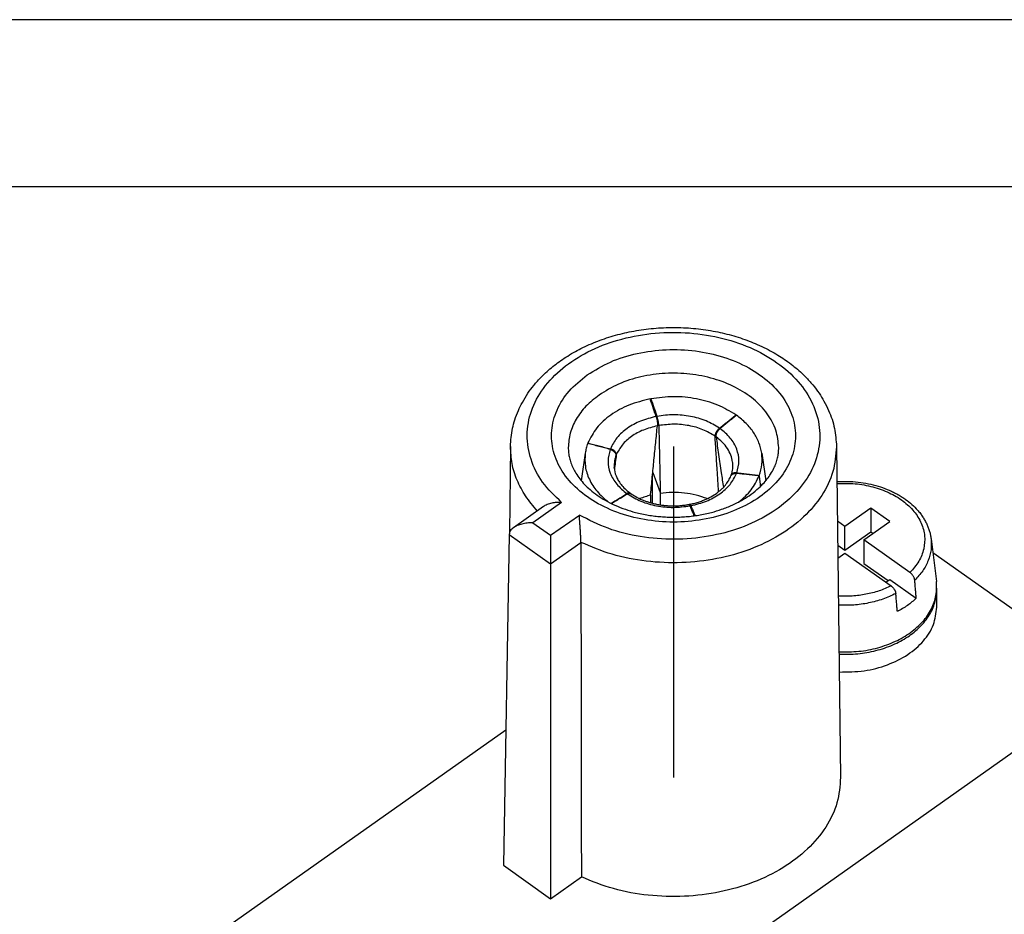
# Model space of a CAD drawing. Units: millimetres. Extents: x -2013 to -1803, y 780 to 1077.
# Drawn here: x -1915 to -1886, y 1050 to 1077 of the extents above; entities that cross this region are included whole.
import ezdxf

# ---------------------------------------------------------------- set-up
doc = ezdxf.new("R2010")
doc.units = ezdxf.units.MM
doc.linetypes.add('DOT_CENTER', pattern=[14, 12, -1, 0, -1])
doc.layers.add('1', color=7, linetype='Continuous')

# ---------------------------------------------------------------- blocks, each defined once
blk = doc.blocks.new('_formato_A4', base_point=(-1908.492, 928.6))
at = {"layer": '1', "color": 7, "linetype": 'Continuous'}
for p, q in [((-1803.492, 1077.1), (-2013.492, 1077.1)), ((-1808.492, 1072.1), (-1992.492, 1072.1))]:
    blk.add_line(p, q, dxfattribs=at)
blk = doc.blocks.new('A4', base_point=(-105, 163.5))
at = {"layer": '1'}
blk.add_blockref('_formato_A4', (-1908.492, 928.6), dxfattribs=at)
blk = doc.blocks.new('TOP', base_point=(-105, 163.5))
blk.add_blockref('A4', (-105, 163.5))
blk = doc.blocks.new('RX_06_TF__2', base_point=(-1913.05, 982.829))
at = {"color": 7, "linetype": 'Continuous'}
for p, q in [((-1900.462, 1064.325), (-1900.494, 1061.748)), ((-1890.707, 1064.325), (-1890.585, 1054.424)), ((-1898.226, 1064.126), (-1898.344, 1063.3)), ((-1892.944, 1064.126), (-1892.826, 1063.3)), ((-1896.215, 1062.629), (-1896.215, 1063.452)), ((-1896.206, 1063.545), (-1895.981, 1062.951)), ((-1896.272, 1062.867), (-1896.272, 1062.645)), ((-1895.982, 1062.922), (-1895.982, 1062.581)), ((-1899.479, 1062.529), (-1900.373, 1061.896)), ((-1898.936, 1062.654), (-1899.796, 1062.046)), ((-1899.262, 1061.668), (-1898.402, 1062.276)), ((-1889.681, 1062.483), (-1890.458, 1061.933)), ((-1889.115, 1062.083), (-1889.681, 1062.483)), ((-1889.681, 1062.483), (-1889.681, 1061.776)), ((-1899.796, 1062.046), (-1899.262, 1061.668)), ((-1890.458, 1061.933), (-1890.68, 1062.09)), ((-1890.458, 1061.226), (-1890.458, 1061.933)), ((-1889.893, 1061.533), (-1889.115, 1062.083)), ((-1900.503, 1061.695), (-1900.676, 1051.793)), ((-1900.503, 1061.695), (-1899.262, 1060.818)), ((-1899.262, 1061.668), (-1899.262, 1060.818)), ((-1890.458, 1061.226), (-1889.681, 1061.776)), ((-1889.681, 1061.776), (-1889.615, 1061.729)), ((-1899.262, 1060.818), (-1898.357, 1061.457)), ((-1890.671, 1061.376), (-1890.458, 1061.226)), ((-1889.893, 1061.533), (-1889.893, 1060.826)), ((-1888.508, 1060.554), (-1889.893, 1061.533)), ((-1887.877, 1061.564), (-1887.719, 1060.289)), ((-1890.666, 1060.986), (-1890.458, 1061.133)), ((-1890.458, 1061.133), (-1889.074, 1060.154)), ((-1887.827, 1061.157), (-1882.397, 1057.318)), ((-1899.262, 1060.818), (-1899.262, 1050.793)), ((-1889.893, 1060.826), (-1889.165, 1060.311)), ((-1889.231, 1060.265), (-1889.115, 1060.347)), ((-1889.115, 1060.347), (-1888.32, 1059.785)), ((-1887.708, 1059.518), (-1887.708, 1060.048)), ((-1882.397, 1057.318), (-1906.439, 1040.318)), ((-1909.2, 1049.766), (-1900.605, 1055.843)), ((-1900.676, 1051.793), (-1899.262, 1050.793)), ((-1899.262, 1050.793), (-1898.342, 1051.443))]:
    blk.add_line(p, q, dxfattribs=at)
for points, knots in [([(-1900.462, 1064.325), (-1900.459, 1064.417), (-1900.451, 1064.601), (-1900.405, 1064.868), (-1900.333, 1065.137), (-1900.235, 1065.397), (-1900.104, 1065.663), (-1899.95, 1065.914), (-1899.758, 1066.17), (-1899.513, 1066.443), (-1899.195, 1066.73), (-1898.867, 1066.965), (-1898.583, 1067.137), (-1898.349, 1067.263), (-1898.106, 1067.378), (-1897.763, 1067.519), (-1897.319, 1067.664), (-1896.761, 1067.792), (-1896.181, 1067.87), (-1895.585, 1067.897), (-1894.989, 1067.87), (-1894.408, 1067.792), (-1893.851, 1067.664), (-1893.411, 1067.52), (-1893.068, 1067.38), (-1892.817, 1067.262), (-1892.579, 1067.133), (-1892.364, 1067.002), (-1892.163, 1066.865), (-1891.971, 1066.719), (-1891.793, 1066.566), (-1891.607, 1066.387), (-1891.416, 1066.176), (-1891.232, 1065.931), (-1891.072, 1065.675), (-1890.901, 1065.331), (-1890.747, 1064.878), (-1890.72, 1064.508), (-1890.707, 1064.325)], [0, 0, 0, 0, 0.274786, 0.551266, 0.810544, 1.110243, 1.382551, 1.699318, 1.993659, 2.339183, 2.799585, 3.275303, 3.546586, 3.796004, 4.072548, 4.352889, 4.907492, 5.472576, 6.065658, 6.662775, 7.259892, 7.852975, 8.418058, 8.972661, 9.238547, 9.529545, 9.805217, 10.050247, 10.283119, 10.535129, 10.773257, 10.986721, 11.310611, 11.626588, 11.904028, 12.215661, 12.776226, 13.324527, 13.324527, 13.324527, 13.324527]), ([(-1898.936, 1062.654), (-1899.137, 1062.846), (-1899.523, 1063.216), (-1899.882, 1063.92), (-1900.005, 1064.665), (-1899.87, 1065.411), (-1899.493, 1066.104), (-1898.904, 1066.707), (-1898.14, 1067.194), (-1897.242, 1067.541), (-1896.256, 1067.733), (-1895.235, 1067.76), (-1894.233, 1067.62), (-1893.301, 1067.32), (-1892.49, 1066.875), (-1891.842, 1066.306), (-1891.394, 1065.638), (-1891.18, 1064.904), (-1891.221, 1064.151), (-1891.512, 1063.434), (-1892.027, 1062.794), (-1892.731, 1062.262), (-1893.585, 1061.861), (-1894.544, 1061.61), (-1895.559, 1061.522), (-1896.573, 1061.604), (-1897.543, 1061.835), (-1898.12, 1062.132), (-1898.402, 1062.276)], [0, 0, 0, 0, 0.828113, 1.594652, 2.324959, 3.056282, 3.825511, 4.657169, 5.558823, 6.522863, 7.530628, 8.556755, 9.57327, 10.553555, 11.476368, 12.330129, 13.117235, 13.856957, 14.583289, 15.334888, 16.141808, 17.017886, 17.960668, 18.955042, 19.977617, 21.000918, 21.997367, 22.943264, 22.943264, 22.943264, 22.943264]), ([(-1898.166, 1066.471), (-1898.357, 1066.317), (-1898.723, 1066.022), (-1899.095, 1065.439), (-1899.265, 1064.808), (-1899.208, 1064.163), (-1898.932, 1063.554), (-1898.463, 1063.018), (-1897.832, 1062.581), (-1897.077, 1062.263), (-1896.24, 1062.082), (-1895.366, 1062.045), (-1894.504, 1062.155), (-1893.702, 1062.406), (-1893.004, 1062.785), (-1892.45, 1063.275), (-1892.074, 1063.851), (-1891.905, 1064.484), (-1891.962, 1065.129), (-1892.238, 1065.738), (-1892.707, 1066.274), (-1893.337, 1066.711), (-1894.092, 1067.028), (-1894.93, 1067.21), (-1895.805, 1067.247), (-1896.665, 1067.135), (-1897.473, 1066.893), (-1897.94, 1066.609), (-1898.166, 1066.471)], [0, 0, 0, 0, 0.731005, 1.403564, 2.035787, 2.659115, 3.308262, 4.008789, 4.77082, 5.589749, 6.449977, 7.329092, 8.201833, 9.043883, 9.835725, 10.56673, 11.239288, 11.871512, 12.494841, 13.143987, 13.844514, 14.606545, 15.425474, 16.285702, 17.164817, 18.037558, 18.879608, 19.67145, 19.67145, 19.67145, 19.67145]), ([(-1892.435, 1064.292), (-1892.453, 1064.469), (-1892.489, 1064.831), (-1892.768, 1065.332), (-1893.187, 1065.769), (-1893.737, 1066.121), (-1894.384, 1066.373), (-1895.094, 1066.513), (-1895.831, 1066.534), (-1896.553, 1066.431), (-1897.231, 1066.223), (-1897.622, 1065.983), (-1897.812, 1065.867)], [0, 0, 0, 0, 0.527207, 1.081285, 1.680269, 2.329879, 3.024763, 3.751481, 4.491681, 5.225087, 5.932381, 6.598144, 6.598144, 6.598144, 6.598144]), ([(-1897.812, 1065.867), (-1897.948, 1065.76), (-1898.211, 1065.554), (-1898.505, 1065.162), (-1898.698, 1064.738), (-1898.723, 1064.439), (-1898.735, 1064.292)], [0, 0, 0, 0, 0.517097, 0.999824, 1.454493, 1.893229, 1.893229, 1.893229, 1.893229]), ([(-1896.282, 1065.75), (-1896.497, 1065.697), (-1896.914, 1065.594), (-1897.459, 1065.294), (-1897.9, 1064.914), (-1898.067, 1064.588), (-1898.146, 1064.431)], [0, 0, 0, 0, 0.661915, 1.282684, 1.852372, 2.373684, 2.373684, 2.373684, 2.373684]), ([(-1896.104, 1065.224), (-1896.119, 1065.268), (-1896.149, 1065.356), (-1896.193, 1065.487), (-1896.237, 1065.619), (-1896.267, 1065.706), (-1896.282, 1065.75)], [0, 0, 0, 0, 0.1386761, 0.2773524, 0.4160287, 0.554705, 0.554705, 0.554705, 0.554705]), ([(-1893.715, 1065.271), (-1893.894, 1065.378), (-1894.262, 1065.598), (-1894.902, 1065.771), (-1895.581, 1065.843), (-1896.035, 1065.783), (-1896.262, 1065.754)], [0, 0, 0, 0, 0.62147, 1.283868, 1.968831, 2.653964, 2.653964, 2.653964, 2.653964]), ([(-1896.262, 1065.754), (-1896.262, 1065.743), (-1896.261, 1065.721), (-1896.261, 1065.699), (-1896.261, 1065.688)], [0, 0, 0, 0, 0.03280358, 0.06567335, 0.06567335, 0.06567335, 0.06567335]), ([(-1896.262, 1065.754), (-1896.247, 1065.71), (-1896.216, 1065.622), (-1896.171, 1065.491), (-1896.125, 1065.36), (-1896.094, 1065.273), (-1896.079, 1065.229)], [0, 0, 0, 0, 0.1388746, 0.2777491, 0.4166236, 0.555498, 0.555498, 0.555498, 0.555498]), ([(-1896.104, 1065.224), (-1896.262, 1065.185), (-1896.567, 1065.109), (-1896.967, 1064.889), (-1897.291, 1064.61), (-1897.414, 1064.371), (-1897.473, 1064.257)], [0, 0, 0, 0, 0.485423, 0.940761, 1.35882, 1.741534, 1.741534, 1.741534, 1.741534]), ([(-1896.104, 1065.224), (-1896.101, 1065.214), (-1896.094, 1065.192), (-1896.085, 1065.156), (-1896.078, 1065.119), (-1896.072, 1065.081), (-1896.067, 1065.043), (-1896.065, 1065.009), (-1896.064, 1064.977), (-1896.066, 1064.957), (-1896.066, 1064.946)], [0, 0, 0, 0, 0.0332303, 0.0698209, 0.1084427, 0.1476896, 0.1861091, 0.2223125, 0.2495773, 0.2829111, 0.2829111, 0.2829111, 0.2829111]), ([(-1894.21, 1064.875), (-1894.341, 1064.953), (-1894.612, 1065.114), (-1895.081, 1065.241), (-1895.579, 1065.294), (-1895.912, 1065.251), (-1896.079, 1065.229)], [0, 0, 0, 0, 0.456229, 0.942267, 1.444773, 1.947493, 1.947493, 1.947493, 1.947493]), ([(-1896.024, 1064.954), (-1896.025, 1064.961), (-1896.025, 1064.981), (-1896.029, 1065.01), (-1896.034, 1065.047), (-1896.041, 1065.087), (-1896.05, 1065.127), (-1896.059, 1065.164), (-1896.068, 1065.196), (-1896.076, 1065.219), (-1896.079, 1065.229)], [0, 0, 0, 0, 0.0220352, 0.0597286, 0.0890128, 0.1339952, 0.180202, 0.2118761, 0.2485336, 0.2818193, 0.2818193, 0.2818193, 0.2818193]), ([(-1894.21, 1064.875), (-1894.168, 1064.908), (-1894.086, 1064.974), (-1893.962, 1065.073), (-1893.839, 1065.172), (-1893.756, 1065.238), (-1893.715, 1065.271)], [0, 0, 0, 0, 0.1584035, 0.3168071, 0.4752107, 0.6336144, 0.6336144, 0.6336144, 0.6336144]), ([(-1893.701, 1065.261), (-1893.742, 1065.228), (-1893.823, 1065.161), (-1893.946, 1065.061), (-1894.069, 1064.962), (-1894.15, 1064.895), (-1894.191, 1064.862)], [0, 0, 0, 0, 0.1580706, 0.3161412, 0.4742117, 0.6322822, 0.6322822, 0.6322822, 0.6322822]), ([(-1893.714, 1065.25), (-1893.714, 1065.254), (-1893.714, 1065.261), (-1893.715, 1065.268), (-1893.715, 1065.271)], [0, 0, 0, 0, 0.01035306, 0.0206997, 0.0206997, 0.0206997, 0.0206997]), ([(-1892.944, 1064.126), (-1892.967, 1064.233), (-1893.013, 1064.45), (-1893.179, 1064.751), (-1893.407, 1065.031), (-1893.601, 1065.183), (-1893.701, 1065.261)], [0, 0, 0, 0, 0.324748, 0.66293, 1.0203, 1.39973, 1.39973, 1.39973, 1.39973]), ([(-1896.066, 1064.946), (-1896.208, 1064.91), (-1896.482, 1064.84), (-1896.841, 1064.642), (-1897.132, 1064.392), (-1897.244, 1064.178), (-1897.297, 1064.075)], [0, 0, 0, 0, 0.435869, 0.844888, 1.220765, 1.565146, 1.565146, 1.565146, 1.565146]), ([(-1896.271, 1062.896), (-1896.253, 1063.07), (-1896.22, 1063.412), (-1896.168, 1063.928), (-1896.117, 1064.437), (-1896.083, 1064.779), (-1896.066, 1064.946)], [0, 0, 0, 0, 0.525351, 1.030619, 1.556332, 2.060021, 2.060021, 2.060021, 2.060021]), ([(-1894.343, 1064.635), (-1894.461, 1064.705), (-1894.705, 1064.849), (-1895.127, 1064.962), (-1895.575, 1065.01), (-1895.874, 1064.972), (-1896.024, 1064.954)], [0, 0, 0, 0, 0.410502, 0.847399, 1.298935, 1.750825, 1.750825, 1.750825, 1.750825]), ([(-1896.024, 1064.954), (-1896.021, 1064.79), (-1896.014, 1064.457), (-1896.003, 1063.959), (-1895.992, 1063.455), (-1895.985, 1063.121), (-1895.981, 1062.951)], [0, 0, 0, 0, 0.489807, 1.001061, 1.492451, 2.003395, 2.003395, 2.003395, 2.003395]), ([(-1894.21, 1064.875), (-1894.214, 1064.871), (-1894.223, 1064.864), (-1894.236, 1064.851), (-1894.25, 1064.837), (-1894.262, 1064.823), (-1894.275, 1064.807), (-1894.287, 1064.791), (-1894.298, 1064.774), (-1894.307, 1064.757), (-1894.316, 1064.741), (-1894.324, 1064.724), (-1894.33, 1064.708), (-1894.335, 1064.692), (-1894.339, 1064.677), (-1894.342, 1064.662), (-1894.343, 1064.648), (-1894.343, 1064.639), (-1894.343, 1064.635)], [0, 0, 0, 0, 0.0165096, 0.0367621, 0.0542669, 0.0754203, 0.0933235, 0.1146147, 0.1358249, 0.1534145, 0.1721997, 0.19044, 0.2095556, 0.2249114, 0.2408118, 0.2557663, 0.2697424, 0.2827026, 0.2827026, 0.2827026, 0.2827026]), ([(-1894.312, 1064.613), (-1894.312, 1064.617), (-1894.313, 1064.627), (-1894.313, 1064.641), (-1894.312, 1064.657), (-1894.309, 1064.673), (-1894.305, 1064.69), (-1894.3, 1064.706), (-1894.293, 1064.724), (-1894.285, 1064.741), (-1894.276, 1064.759), (-1894.266, 1064.776), (-1894.255, 1064.793), (-1894.243, 1064.809), (-1894.231, 1064.823), (-1894.219, 1064.837), (-1894.206, 1064.85), (-1894.196, 1064.858), (-1894.191, 1064.862)], [0, 0, 0, 0, 0.0125906, 0.0285452, 0.0427822, 0.0606303, 0.0763542, 0.0957937, 0.1127006, 0.1333109, 0.1509698, 0.1721881, 0.1935233, 0.2114252, 0.2308106, 0.2498738, 0.2669308, 0.2865805, 0.2865805, 0.2865805, 0.2865805]), ([(-1893.69, 1063.54), (-1893.66, 1063.657), (-1893.599, 1063.892), (-1893.678, 1064.263), (-1893.876, 1064.603), (-1894.083, 1064.773), (-1894.191, 1064.862)], [0, 0, 0, 0, 0.359692, 0.719682, 1.101615, 1.518702, 1.518702, 1.518702, 1.518702]), ([(-1894.236, 1062.973), (-1894.243, 1063.083), (-1894.256, 1063.301), (-1894.281, 1063.69), (-1894.31, 1064.134), (-1894.332, 1064.47), (-1894.343, 1064.635)], [0, 0, 0, 0, 0.331437, 0.654502, 1.170917, 1.665782, 1.665782, 1.665782, 1.665782]), ([(-1893.815, 1063.86), (-1893.83, 1063.931), (-1893.861, 1064.074), (-1893.97, 1064.274), (-1894.119, 1064.46), (-1894.246, 1064.561), (-1894.312, 1064.613)], [0, 0, 0, 0, 0.2148936, 0.4385123, 0.6746047, 0.9250821, 0.9250821, 0.9250821, 0.9250821]), ([(-1894.312, 1064.613), (-1894.286, 1064.438), (-1894.234, 1064.08), (-1894.172, 1063.65), (-1894.124, 1063.322), (-1894.103, 1063.176), (-1894.092, 1063.102)], [0, 0, 0, 0, 0.530737, 1.084541, 1.303929, 1.526922, 1.526922, 1.526922, 1.526922]), ([(-1899.661, 1062.4), (-1899.783, 1062.544), (-1900.022, 1062.826), (-1900.275, 1063.309), (-1900.438, 1063.811), (-1900.454, 1064.155), (-1900.462, 1064.325)], [0, 0, 0, 0, 0.565532, 1.104793, 1.624584, 2.134245, 2.134245, 2.134245, 2.134245]), ([(-1898.735, 1064.292), (-1898.733, 1064.241), (-1898.73, 1064.137), (-1898.702, 1063.986), (-1898.657, 1063.831), (-1898.593, 1063.677), (-1898.504, 1063.515), (-1898.391, 1063.353), (-1898.249, 1063.188), (-1898.075, 1063.024), (-1897.868, 1062.863), (-1897.619, 1062.706), (-1897.337, 1062.564), (-1897.033, 1062.444), (-1896.699, 1062.344), (-1896.404, 1062.281), (-1896.15, 1062.245), (-1895.962, 1062.225), (-1895.776, 1062.214), (-1895.585, 1062.21), (-1895.394, 1062.214), (-1895.201, 1062.226), (-1895.013, 1062.245), (-1894.76, 1062.282), (-1894.471, 1062.344), (-1894.186, 1062.429), (-1893.98, 1062.506), (-1893.823, 1062.573), (-1893.679, 1062.642), (-1893.51, 1062.733), (-1893.31, 1062.858), (-1893.097, 1063.021), (-1892.917, 1063.193), (-1892.781, 1063.35), (-1892.671, 1063.507), (-1892.583, 1063.665), (-1892.514, 1063.827), (-1892.469, 1063.979), (-1892.44, 1064.135), (-1892.437, 1064.238), (-1892.435, 1064.292)], [0, 0, 0, 0, 0.154991, 0.309869, 0.460943, 0.638545, 0.808336, 1.013425, 1.23173, 1.459164, 1.731261, 2.015672, 2.340582, 2.67789, 2.992549, 3.386118, 3.582887, 3.761338, 3.95199, 4.143034, 4.334079, 4.524731, 4.722475, 4.89995, 5.293519, 5.608179, 5.790409, 5.952372, 6.120767, 6.270574, 6.527486, 6.827073, 7.073097, 7.27281, 7.449619, 7.647687, 7.812948, 7.976366, 8.123496, 8.286232, 8.286232, 8.286232, 8.286232]), ([(-1890.707, 1064.325), (-1890.727, 1064.072), (-1890.769, 1063.556), (-1891.131, 1062.827), (-1891.684, 1062.178), (-1892.424, 1061.633), (-1893.306, 1061.215), (-1894.293, 1060.942), (-1895.339, 1060.823), (-1896.395, 1060.869), (-1897.42, 1061.061), (-1898.049, 1061.327), (-1898.357, 1061.457)], [0, 0, 0, 0, 0.755556, 1.543416, 2.387937, 3.299515, 4.275161, 5.301439, 6.357859, 7.420134, 8.463269, 9.464619, 9.464619, 9.464619, 9.464619]), ([(-1898.152, 1064.418), (-1898.168, 1064.37), (-1898.201, 1064.275), (-1898.218, 1064.176), (-1898.226, 1064.126)], [0, 0, 0, 0, 0.1515152, 0.3010177, 0.3010177, 0.3010177, 0.3010177]), ([(-1897.479, 1064.239), (-1897.535, 1064.254), (-1897.647, 1064.284), (-1897.815, 1064.328), (-1897.984, 1064.373), (-1898.096, 1064.403), (-1898.152, 1064.418)], [0, 0, 0, 0, 0.1738563, 0.3477126, 0.521569, 0.6954253, 0.6954253, 0.6954253, 0.6954253]), ([(-1898.146, 1064.431), (-1898.147, 1064.429), (-1898.147, 1064.424), (-1898.148, 1064.419), (-1898.148, 1064.417)], [0, 0, 0, 0, 0.00741536, 0.01483385, 0.01483385, 0.01483385, 0.01483385]), ([(-1898.146, 1064.431), (-1898.09, 1064.417), (-1897.978, 1064.388), (-1897.81, 1064.344), (-1897.641, 1064.3), (-1897.529, 1064.271), (-1897.473, 1064.257)], [0, 0, 0, 0, 0.1739646, 0.3479293, 0.5218939, 0.6958585, 0.6958585, 0.6958585, 0.6958585]), ([(-1898.226, 1064.126), (-1898.233, 1063.994), (-1898.248, 1063.726), (-1898.115, 1063.33), (-1897.881, 1062.963), (-1897.656, 1062.769), (-1897.539, 1062.668)], [0, 0, 0, 0, 0.395075, 0.799128, 1.226739, 1.686552, 1.686552, 1.686552, 1.686552]), ([(-1897.479, 1064.239), (-1897.51, 1064.121), (-1897.571, 1063.886), (-1897.492, 1063.516), (-1897.294, 1063.176), (-1897.087, 1063.006), (-1896.979, 1062.917)], [0, 0, 0, 0, 0.359692, 0.719682, 1.101615, 1.518702, 1.518702, 1.518702, 1.518702]), ([(-1897.479, 1064.239), (-1897.473, 1064.237), (-1897.461, 1064.234), (-1897.442, 1064.226), (-1897.424, 1064.218), (-1897.407, 1064.208), (-1897.391, 1064.198), (-1897.376, 1064.187), (-1897.363, 1064.175), (-1897.35, 1064.162), (-1897.339, 1064.148), (-1897.329, 1064.134), (-1897.321, 1064.119), (-1897.315, 1064.105), (-1897.311, 1064.089), (-1897.308, 1064.074), (-1897.307, 1064.059), (-1897.308, 1064.05), (-1897.309, 1064.045)], [0, 0, 0, 0, 0.0195542, 0.0391718, 0.0605027, 0.0783346, 0.0992219, 0.1165294, 0.133576, 0.153353, 0.170991, 0.1880992, 0.2033045, 0.2207644, 0.2349218, 0.251199, 0.2670146, 0.280034, 0.280034, 0.280034, 0.280034]), ([(-1897.297, 1064.075), (-1897.297, 1064.084), (-1897.296, 1064.103), (-1897.305, 1064.13), (-1897.32, 1064.158), (-1897.338, 1064.18), (-1897.355, 1064.196), (-1897.369, 1064.207), (-1897.384, 1064.218), (-1897.406, 1064.231), (-1897.435, 1064.245), (-1897.46, 1064.253), (-1897.473, 1064.257)], [0, 0, 0, 0, 0.0266292, 0.0552181, 0.0863396, 0.1200869, 0.1394338, 0.1562053, 0.1749978, 0.1941534, 0.2331332, 0.2723352, 0.2723352, 0.2723352, 0.2723352]), ([(-1897.361, 1063.694), (-1897.352, 1063.753), (-1897.335, 1063.87), (-1897.317, 1063.987), (-1897.309, 1064.045)], [0, 0, 0, 0, 0.1788908, 0.3553637, 0.3553637, 0.3553637, 0.3553637]), ([(-1897.309, 1064.045), (-1897.319, 1064.015), (-1897.339, 1063.954), (-1897.35, 1063.892), (-1897.355, 1063.86)], [0, 0, 0, 0, 0.0959834, 0.1907847, 0.1907847, 0.1907847, 0.1907847]), ([(-1897.297, 1064.075), (-1897.307, 1064.002), (-1897.326, 1063.855), (-1897.345, 1063.708), (-1897.354, 1063.634)], [0, 0, 0, 0, 0.2204876, 0.4450715, 0.4450715, 0.4450715, 0.4450715]), ([(-1893.018, 1063.46), (-1892.985, 1063.569), (-1892.918, 1063.787), (-1892.935, 1064.014), (-1892.944, 1064.126)], [0, 0, 0, 0, 0.3403646, 0.6760634, 0.6760634, 0.6760634, 0.6760634]), ([(-1897.355, 1063.86), (-1897.359, 1063.781), (-1897.368, 1063.621), (-1897.302, 1063.427), (-1897.219, 1063.276), (-1897.127, 1063.151), (-1897.011, 1063.032), (-1896.921, 1062.963), (-1896.879, 1062.931)], [0, 0, 0, 0, 0.23705, 0.477183, 0.600001, 0.75562, 0.940782, 1.096781, 1.096781, 1.096781, 1.096781]), ([(-1893.857, 1063.469), (-1893.846, 1063.503), (-1893.826, 1063.566), (-1893.81, 1063.663), (-1893.804, 1063.759), (-1893.811, 1063.825), (-1893.815, 1063.86)], [0, 0, 0, 0, 0.1070632, 0.1985027, 0.2910627, 0.3970504, 0.3970504, 0.3970504, 0.3970504]), ([(-1895.095, 1062.597), (-1895.055, 1062.606), (-1894.969, 1062.624), (-1894.842, 1062.66), (-1894.72, 1062.702), (-1894.577, 1062.761), (-1894.417, 1062.843), (-1894.273, 1062.941), (-1894.173, 1063.023), (-1894.111, 1063.082), (-1894.055, 1063.141), (-1893.994, 1063.216), (-1893.925, 1063.316), (-1893.887, 1063.4), (-1893.866, 1063.446)], [0, 0, 0, 0, 0.124215, 0.26433, 0.396096, 0.509859, 0.727551, 0.93467, 1.030753, 1.114575, 1.191773, 1.275548, 1.404245, 1.553828, 1.553828, 1.553828, 1.553828]), ([(-1895.066, 1062.555), (-1894.908, 1062.594), (-1894.602, 1062.67), (-1894.203, 1062.89), (-1893.879, 1063.169), (-1893.756, 1063.408), (-1893.697, 1063.522)], [0, 0, 0, 0, 0.485423, 0.940761, 1.35882, 1.741534, 1.741534, 1.741534, 1.741534]), ([(-1893.866, 1063.446), (-1893.863, 1063.452), (-1893.857, 1063.465), (-1893.844, 1063.481), (-1893.825, 1063.497), (-1893.804, 1063.509), (-1893.779, 1063.517), (-1893.752, 1063.523), (-1893.724, 1063.525), (-1893.705, 1063.523), (-1893.697, 1063.522)], [0, 0, 0, 0, 0.0186268, 0.0435252, 0.0632197, 0.090314, 0.1155729, 0.1421315, 0.1737565, 0.1987979, 0.1987979, 0.1987979, 0.1987979]), ([(-1893.857, 1063.469), (-1893.858, 1063.468), (-1893.859, 1063.464), (-1893.86, 1063.46), (-1893.86, 1063.458)], [0, 0, 0, 0, 0.00604815, 0.01211092, 0.01211092, 0.01211092, 0.01211092]), ([(-1893.69, 1063.54), (-1893.699, 1063.541), (-1893.718, 1063.542), (-1893.746, 1063.541), (-1893.773, 1063.536), (-1893.797, 1063.529), (-1893.818, 1063.518), (-1893.834, 1063.505), (-1893.848, 1063.489), (-1893.854, 1063.476), (-1893.857, 1063.469)], [0, 0, 0, 0, 0.0252805, 0.0571495, 0.0836326, 0.1085225, 0.1318075, 0.1536491, 0.1716339, 0.1945529, 0.1945529, 0.1945529, 0.1945529]), ([(-1893.023, 1063.446), (-1893.08, 1063.452), (-1893.192, 1063.465), (-1893.36, 1063.484), (-1893.529, 1063.503), (-1893.641, 1063.516), (-1893.697, 1063.522)], [0, 0, 0, 0, 0.1694632, 0.3389264, 0.5083896, 0.6778528, 0.6778528, 0.6778528, 0.6778528]), ([(-1893.69, 1063.54), (-1893.634, 1063.533), (-1893.522, 1063.52), (-1893.354, 1063.5), (-1893.186, 1063.48), (-1893.074, 1063.466), (-1893.018, 1063.46)], [0, 0, 0, 0, 0.169212, 0.3384239, 0.5076359, 0.6768478, 0.6768478, 0.6768478, 0.6768478]), ([(-1893.631, 1062.668), (-1893.498, 1062.782), (-1893.242, 1063), (-1893.094, 1063.301), (-1893.023, 1063.446)], [0, 0, 0, 0, 0.5179829, 0.9957452, 0.9957452, 0.9957452, 0.9957452]), ([(-1893.023, 1063.446), (-1893.017, 1063.393), (-1893.005, 1063.287), (-1892.993, 1063.181), (-1892.987, 1063.127)], [0, 0, 0, 0, 0.1597551, 0.3207741, 0.3207741, 0.3207741, 0.3207741]), ([(-1892.97, 1063.144), (-1892.978, 1063.197), (-1892.994, 1063.302), (-1893.01, 1063.407), (-1893.018, 1063.46)], [0, 0, 0, 0, 0.16037, 0.3193987, 0.3193987, 0.3193987, 0.3193987]), ([(-1890.694, 1063.275), (-1890.632, 1063.278), (-1890.5, 1063.285), (-1890.262, 1063.281), (-1889.984, 1063.256), (-1889.682, 1063.201), (-1889.395, 1063.122), (-1889.171, 1063.038), (-1888.997, 1062.957), (-1888.869, 1062.89), (-1888.749, 1062.817), (-1888.607, 1062.721), (-1888.448, 1062.594), (-1888.303, 1062.45), (-1888.197, 1062.322), (-1888.122, 1062.217), (-1888.058, 1062.111), (-1888.003, 1062.004), (-1887.958, 1061.895), (-1887.922, 1061.788), (-1887.894, 1061.678), (-1887.883, 1061.603), (-1887.877, 1061.564)], [0, 0, 0, 0, 0.186244, 0.397989, 0.712382, 1.023537, 1.316503, 1.603148, 1.741765, 1.893205, 2.035932, 2.162778, 2.407721, 2.644398, 2.776275, 2.905577, 3.028471, 3.149246, 3.265903, 3.380984, 3.48826, 3.606632, 3.606632, 3.606632, 3.606632]), ([(-1890.694, 1063.216), (-1890.511, 1063.22), (-1890.15, 1063.229), (-1889.621, 1063.132), (-1889.135, 1062.96), (-1888.716, 1062.713), (-1888.383, 1062.403), (-1888.156, 1062.044), (-1888.051, 1061.653), (-1888.078, 1061.255), (-1888.23, 1060.871), (-1888.413, 1060.662), (-1888.508, 1060.554)], [0, 0, 0, 0, 0.545692, 1.083364, 1.599982, 2.085523, 2.535032, 2.95066, 3.342882, 3.729171, 4.12897, 4.557357, 4.557357, 4.557357, 4.557357]), ([(-1897.455, 1062.625), (-1897.416, 1062.649), (-1897.339, 1062.696), (-1897.221, 1062.768), (-1897.101, 1062.842), (-1897.019, 1062.892), (-1896.979, 1062.917)], [0, 0, 0, 0, 0.1354455, 0.270891, 0.4146987, 0.5585064, 0.5585064, 0.5585064, 0.5585064]), ([(-1896.96, 1062.904), (-1897.001, 1062.879), (-1897.084, 1062.83), (-1897.205, 1062.757), (-1897.322, 1062.686), (-1897.399, 1062.64), (-1897.437, 1062.617)], [0, 0, 0, 0, 0.1442941, 0.2885881, 0.4228259, 0.5570636, 0.5570636, 0.5570636, 0.5570636]), ([(-1896.879, 1062.931), (-1896.882, 1062.933), (-1896.888, 1062.937), (-1896.898, 1062.939), (-1896.909, 1062.941), (-1896.927, 1062.939), (-1896.951, 1062.932), (-1896.969, 1062.922), (-1896.979, 1062.917)], [0, 0, 0, 0, 0.0101739, 0.0207698, 0.031044, 0.0445633, 0.0727669, 0.1057821, 0.1057821, 0.1057821, 0.1057821]), ([(-1896.96, 1062.904), (-1896.955, 1062.907), (-1896.946, 1062.912), (-1896.931, 1062.919), (-1896.916, 1062.923), (-1896.902, 1062.926), (-1896.89, 1062.926), (-1896.878, 1062.925), (-1896.867, 1062.921), (-1896.86, 1062.917), (-1896.857, 1062.915)], [0, 0, 0, 0, 0.0170338, 0.0330255, 0.0493204, 0.0618768, 0.0748193, 0.0869612, 0.0974578, 0.1097778, 0.1097778, 0.1097778, 0.1097778]), ([(-1896.96, 1062.904), (-1896.829, 1062.826), (-1896.558, 1062.665), (-1896.088, 1062.538), (-1895.591, 1062.485), (-1895.257, 1062.528), (-1895.091, 1062.55)], [0, 0, 0, 0, 0.456229, 0.942267, 1.444773, 1.947493, 1.947493, 1.947493, 1.947493]), ([(-1896.87, 1062.922), (-1896.871, 1062.924), (-1896.874, 1062.927), (-1896.877, 1062.93), (-1896.879, 1062.931)], [0, 0, 0, 0, 0.00661495, 0.01313744, 0.01313744, 0.01313744, 0.01313744]), ([(-1896.857, 1062.915), (-1896.81, 1062.885), (-1896.703, 1062.815), (-1896.556, 1062.745), (-1896.422, 1062.692), (-1896.32, 1062.658), (-1896.211, 1062.627), (-1896.095, 1062.6), (-1895.976, 1062.579), (-1895.853, 1062.563), (-1895.733, 1062.553), (-1895.612, 1062.549), (-1895.491, 1062.551), (-1895.366, 1062.558), (-1895.242, 1062.572), (-1895.162, 1062.585), (-1895.125, 1062.592)], [0, 0, 0, 0, 0.166795, 0.381974, 0.489013, 0.597876, 0.705579, 0.827934, 0.954956, 1.068631, 1.199164, 1.315301, 1.431653, 1.56258, 1.691387, 1.805034, 1.805034, 1.805034, 1.805034]), ([(-1896.272, 1062.867), (-1896.327, 1062.853), (-1896.437, 1062.824), (-1896.543, 1062.785), (-1896.596, 1062.765)], [0, 0, 0, 0, 0.1711789, 0.3394643, 0.3394643, 0.3394643, 0.3394643]), ([(-1896.272, 1062.867), (-1896.272, 1062.869), (-1896.272, 1062.874), (-1896.271, 1062.881), (-1896.271, 1062.889), (-1896.271, 1062.893), (-1896.271, 1062.896)], [0, 0, 0, 0, 0.00717263, 0.01434527, 0.0215179, 0.02869052, 0.02869052, 0.02869052, 0.02869052]), ([(-1894.574, 1062.765), (-1894.684, 1062.803), (-1894.907, 1062.879), (-1895.26, 1062.937), (-1895.621, 1062.958), (-1895.862, 1062.934), (-1895.982, 1062.922)], [0, 0, 0, 0, 0.347974, 0.705785, 1.068432, 1.43054, 1.43054, 1.43054, 1.43054]), ([(-1895.981, 1062.951), (-1895.981, 1062.948), (-1895.981, 1062.943), (-1895.982, 1062.936), (-1895.982, 1062.929), (-1895.982, 1062.924), (-1895.982, 1062.922)], [0, 0, 0, 0, 0.00717263, 0.01434526, 0.02151789, 0.02869052, 0.02869052, 0.02869052, 0.02869052]), ([(-1898.936, 1062.654), (-1898.986, 1062.654), (-1899.085, 1062.654), (-1899.206, 1062.636), (-1899.298, 1062.613), (-1899.366, 1062.59), (-1899.427, 1062.563), (-1899.463, 1062.539), (-1899.479, 1062.529)], [0, 0, 0, 0, 0.1507313, 0.2950816, 0.367062, 0.4350928, 0.5099573, 0.5657138, 0.5657138, 0.5657138, 0.5657138]), ([(-1895.125, 1062.592), (-1895.122, 1062.591), (-1895.115, 1062.59), (-1895.108, 1062.581), (-1895.099, 1062.568), (-1895.094, 1062.557), (-1895.091, 1062.55)], [0, 0, 0, 0, 0.00933208, 0.01935853, 0.03258983, 0.05654148, 0.05654148, 0.05654148, 0.05654148]), ([(-1895.095, 1062.597), (-1895.096, 1062.597), (-1895.097, 1062.597), (-1895.099, 1062.595), (-1895.1, 1062.594), (-1895.101, 1062.592), (-1895.102, 1062.589), (-1895.102, 1062.587), (-1895.103, 1062.584), (-1895.104, 1062.581), (-1895.104, 1062.578), (-1895.104, 1062.576), (-1895.104, 1062.576), (-1895.104, 1062.576)], [0, 0, 0, 0, 0.00168958, 0.00355374, 0.00573512, 0.00832275, 0.0103225, 0.01277354, 0.01574011, 0.01928827, 0.02348525, 0.02378911, 0.02409378, 0.02409378, 0.02409378, 0.02409378]), ([(-1895.066, 1062.555), (-1895.068, 1062.561), (-1895.073, 1062.572), (-1895.08, 1062.585), (-1895.086, 1062.592), (-1895.089, 1062.595), (-1895.092, 1062.597), (-1895.094, 1062.597), (-1895.095, 1062.597)], [0, 0, 0, 0, 0.02089954, 0.03677541, 0.04274053, 0.04744619, 0.05104911, 0.05389534, 0.05389534, 0.05389534, 0.05389534]), ([(-1894.963, 1062.253), (-1894.969, 1062.267), (-1894.981, 1062.295), (-1895.008, 1062.358), (-1895.045, 1062.443), (-1895.075, 1062.514), (-1895.091, 1062.55)], [0, 0, 0, 0, 0.0455167, 0.0910335, 0.2069411, 0.3228488, 0.3228488, 0.3228488, 0.3228488]), ([(-1895.066, 1062.555), (-1895.051, 1062.519), (-1895.021, 1062.448), (-1894.986, 1062.362), (-1894.959, 1062.299), (-1894.947, 1062.27), (-1894.942, 1062.256)], [0, 0, 0, 0, 0.1156151, 0.2312302, 0.2771867, 0.3231432, 0.3231432, 0.3231432, 0.3231432]), ([(-1898.357, 1061.457), (-1898.357, 1061.473), (-1898.357, 1061.504), (-1898.359, 1061.552), (-1898.36, 1061.604), (-1898.364, 1061.676), (-1898.369, 1061.77), (-1898.376, 1061.881), (-1898.383, 1061.99), (-1898.39, 1062.091), (-1898.396, 1062.186), (-1898.4, 1062.246), (-1898.402, 1062.276)], [0, 0, 0, 0, 0.0467351, 0.0926379, 0.1459069, 0.2000127, 0.3117723, 0.4274943, 0.5333687, 0.6394645, 0.7308291, 0.8201286, 0.8201286, 0.8201286, 0.8201286]), ([(-1899.796, 1062.046), (-1899.852, 1062.044), (-1899.962, 1062.04), (-1900.117, 1062.01), (-1900.257, 1061.966), (-1900.337, 1061.919), (-1900.373, 1061.896)], [0, 0, 0, 0, 0.1675776, 0.3280991, 0.4752563, 0.6043567, 0.6043567, 0.6043567, 0.6043567]), ([(-1900.373, 1061.896), (-1900.41, 1061.868), (-1900.477, 1061.815), (-1900.495, 1061.733), (-1900.503, 1061.695)], [0, 0, 0, 0, 0.1351687, 0.2460314, 0.2460314, 0.2460314, 0.2460314]), ([(-1898.357, 1061.457), (-1898.356, 1060.625), (-1898.353, 1058.956), (-1898.35, 1056.455), (-1898.346, 1053.949), (-1898.343, 1052.28), (-1898.342, 1051.443)], [0, 0, 0, 0, 2.495954, 5.007185, 7.50318, 10.014111, 10.014111, 10.014111, 10.014111]), ([(-1887.877, 1061.564), (-1887.872, 1061.454), (-1887.861, 1061.233), (-1887.953, 1060.903), (-1888.118, 1060.59), (-1888.281, 1060.414), (-1888.365, 1060.324)], [0, 0, 0, 0, 0.328422, 0.66216, 1.010481, 1.379851, 1.379851, 1.379851, 1.379851]), ([(-1888.365, 1060.324), (-1888.366, 1060.328), (-1888.367, 1060.338), (-1888.37, 1060.353), (-1888.374, 1060.369), (-1888.382, 1060.39), (-1888.393, 1060.418), (-1888.41, 1060.448), (-1888.431, 1060.478), (-1888.453, 1060.505), (-1888.479, 1060.532), (-1888.498, 1060.546), (-1888.508, 1060.554)], [0, 0, 0, 0, 0.0132481, 0.0297722, 0.0457875, 0.0625029, 0.0976091, 0.1343346, 0.1653878, 0.2085838, 0.2384984, 0.2778654, 0.2778654, 0.2778654, 0.2778654]), ([(-1889.074, 1060.154), (-1889.192, 1060.101), (-1889.434, 1059.992), (-1889.826, 1059.894), (-1890.236, 1059.838), (-1890.513, 1059.844), (-1890.652, 1059.847)], [0, 0, 0, 0, 0.38952, 0.793778, 1.207476, 1.624556, 1.624556, 1.624556, 1.624556]), ([(-1890.631, 1058.178), (-1890.434, 1058.178), (-1890.043, 1058.178), (-1889.474, 1058.288), (-1888.948, 1058.476), (-1888.49, 1058.74), (-1888.119, 1059.068), (-1887.856, 1059.448), (-1887.704, 1059.864), (-1887.714, 1060.149), (-1887.719, 1060.289)], [0, 0, 0, 0, 0.590285, 1.17104, 1.729891, 2.257245, 2.748038, 3.203483, 3.632271, 4.049957, 4.049957, 4.049957, 4.049957]), ([(-1889.074, 1060.154), (-1889.069, 1060.151), (-1889.06, 1060.144), (-1889.047, 1060.133), (-1889.034, 1060.121), (-1889.019, 1060.105), (-1888.999, 1060.082), (-1888.982, 1060.057), (-1888.968, 1060.034), (-1888.96, 1060.018), (-1888.952, 1060.001), (-1888.944, 1059.982), (-1888.936, 1059.956), (-1888.933, 1059.936), (-1888.931, 1059.924)], [0, 0, 0, 0, 0.0165364, 0.0336807, 0.0512915, 0.0693093, 0.1000908, 0.1435587, 0.1605525, 0.1802299, 0.1966449, 0.2154131, 0.2429541, 0.2778741, 0.2778741, 0.2778741, 0.2778741]), ([(-1888.32, 1059.785), (-1888.324, 1059.83), (-1888.332, 1059.92), (-1888.343, 1060.054), (-1888.354, 1060.189), (-1888.362, 1060.279), (-1888.365, 1060.324)], [0, 0, 0, 0, 0.1352291, 0.2704593, 0.4056906, 0.540923, 0.540923, 0.540923, 0.540923]), ([(-1888.931, 1059.924), (-1889.06, 1059.865), (-1889.322, 1059.744), (-1889.748, 1059.634), (-1890.194, 1059.569), (-1890.497, 1059.574), (-1890.649, 1059.577)], [0, 0, 0, 0, 0.423954, 0.864471, 1.315746, 1.771094, 1.771094, 1.771094, 1.771094]), ([(-1890.631, 1058.107), (-1890.443, 1058.107), (-1890.072, 1058.106), (-1889.529, 1058.205), (-1889.024, 1058.373), (-1888.577, 1058.612), (-1888.204, 1058.91), (-1887.926, 1059.259), (-1887.743, 1059.643), (-1887.72, 1059.915), (-1887.708, 1060.048)], [0, 0, 0, 0, 0.560305, 1.112614, 1.64622, 2.15253, 2.626408, 3.067533, 3.481506, 3.879909, 3.879909, 3.879909, 3.879909]), ([(-1888.886, 1059.385), (-1888.89, 1059.43), (-1888.897, 1059.52), (-1888.909, 1059.654), (-1888.92, 1059.789), (-1888.927, 1059.879), (-1888.931, 1059.924)], [0, 0, 0, 0, 0.1352291, 0.2704593, 0.4056906, 0.540923, 0.540923, 0.540923, 0.540923]), ([(-1887.708, 1060.048), (-1887.708, 1060.054), (-1887.708, 1060.066), (-1887.709, 1060.078), (-1887.709, 1060.083)], [0, 0, 0, 0, 0.01767877, 0.03535899, 0.03535899, 0.03535899, 0.03535899]), ([(-1888.32, 1059.785), (-1888.405, 1059.71), (-1888.579, 1059.556), (-1888.782, 1059.443), (-1888.886, 1059.385)], [0, 0, 0, 0, 0.3385641, 0.6945883, 0.6945883, 0.6945883, 0.6945883]), ([(-1890.624, 1057.577), (-1890.375, 1057.58), (-1889.884, 1057.586), (-1889.186, 1057.769), (-1888.574, 1058.068), (-1888.098, 1058.478), (-1887.772, 1058.972), (-1887.729, 1059.34), (-1887.708, 1059.518)], [0, 0, 0, 0, 0.744205, 1.467545, 2.147136, 2.769559, 3.336469, 3.868271, 3.868271, 3.868271, 3.868271]), ([(-1890.585, 1054.424), (-1890.605, 1054.167), (-1890.647, 1053.642), (-1891.011, 1052.902), (-1891.568, 1052.24), (-1892.313, 1051.683), (-1893.204, 1051.253), (-1894.201, 1050.967), (-1895.262, 1050.837), (-1896.335, 1050.872), (-1897.38, 1051.055), (-1898.025, 1051.315), (-1898.342, 1051.443)], [0, 0, 0, 0, 0.767198, 1.566616, 2.422714, 3.346183, 4.334438, 5.37445, 6.446076, 7.525247, 8.586998, 9.608457, 9.608457, 9.608457, 9.608457])]:
    blk.add_open_spline(points, degree=3, knots=knots, dxfattribs=at)
at = {"layer": '1', "color": 7, "linetype": 'DOT_CENTER'}
blk.add_line((-1895.585, 1064.325), (-1895.585, 1054.424), dxfattribs=at)
blk = doc.blocks.new('Assonometria1', base_point=(-1863.235, 1025))
blk.add_blockref('RX_06_TF__2', (-1913.05, 982.829))

msp = doc.modelspace()

# ---------------------------------------------------------------- block references
for name, p in [('TOP', (-105, 163.5)), ('Assonometria1', (-1863.235, 1025))]:
    msp.add_blockref(name, p)

doc.saveas('drawing.dxf')
